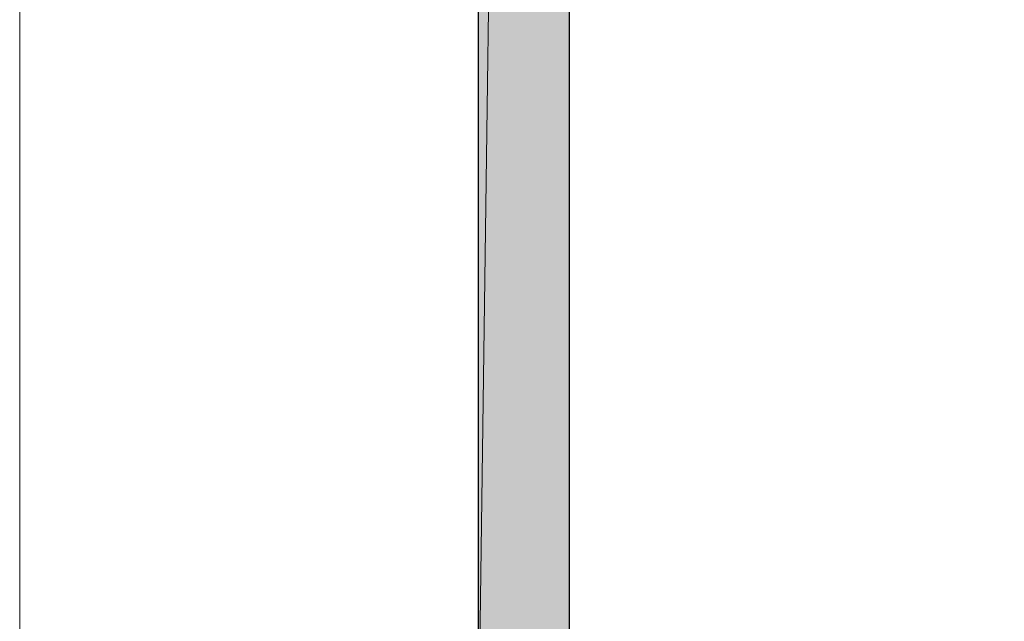
# Model space of a CAD drawing. Units: inches. Extents: x 38 to 170, y -234 to -58.
# Drawn here: x 38 to 55, y -181 to -170 of the extents above; entities that cross this region are included whole.
import ezdxf

# ---------------------------------------------------------------- set-up
doc = ezdxf.new("R2010")
doc.units = ezdxf.units.IN
doc.header["$MEASUREMENT"] = 0
doc.layers.add('Ebene 1', color=7, linetype='Continuous')

# ---------------------------------------------------------------- blocks, each defined once
blk = doc.blocks.new('block 2')
at = {"layer": 'Ebene 1', "lineweight": 0}
blk.add_lwpolyline([(38.1, -234.206), (170.423, -234.206), (170.423, -57.792), (38.1, -57.792), (38.1, -234.206)], dxfattribs=at)
blk = doc.blocks.new('block 3')
at = {"layer": 'Ebene 1', "lineweight": 0}
blk.add_lwpolyline([(38.1, -234.206), (170.423, -234.206), (170.423, -57.792), (38.1, -57.792), (38.1, -234.206)], dxfattribs=at)
blk = doc.blocks.new('block 4')
at = {"layer": 'Ebene 1', "lineweight": 0}
blk.add_lwpolyline([(38.1, -234.206), (170.423, -234.206), (170.423, -57.792), (38.1, -57.792), (38.1, -234.206)], dxfattribs=at)
blk = doc.blocks.new('block 5')
at = {"layer": 'Ebene 1', "lineweight": 0}
blk.add_lwpolyline([(38.1, -234.206), (170.423, -234.206), (170.423, -57.792), (38.1, -57.792), (38.1, -234.206)], dxfattribs=at)
blk = doc.blocks.new('block 6')
at = {"layer": 'Ebene 1', "lineweight": 0}
blk.add_lwpolyline([(38.1, -234.206), (170.423, -234.206), (170.423, -57.792), (38.1, -57.792), (38.1, -234.206)], dxfattribs=at)

msp = doc.modelspace()

# ---------------------------------------------------------------- hatches: boundary and pattern name
at = {"layer": 'Ebene 1', "true_color": 0xd7d7d7}
for points in [[(47.794, -65.147), (46.186, -183.533), (46.186, -65.147)], [(46.186, -183.533), (47.794, -65.147), (47.794, -183.533)]]:
    msp.add_hatch(color=254, dxfattribs=at).paths.add_polyline_path(points)

# ---------------------------------------------------------------- linework, layer by layer
at = {"layer": 'Ebene 1', "lineweight": 0}
for points in [[(47.794, -65.147), (46.186, -183.533), (46.186, -65.147), (47.794, -65.147)], [(46.186, -183.533), (47.794, -65.147), (47.794, -183.533), (46.186, -183.533)]]:
    msp.add_lwpolyline(points, dxfattribs=at)
at = {"layer": 'Ebene 1', "color": 7, "lineweight": 25, "true_color": 0xffffff}
for points in [[(46.186, -65.147), (46.186, -183.533)], [(47.794, -183.533), (47.794, -65.147)]]:
    msp.add_lwpolyline(points, dxfattribs=at)

# ---------------------------------------------------------------- block references
at = {"layer": 'Ebene 1'}
for name in ['block 2', 'block 3', 'block 4', 'block 5', 'block 6']:
    msp.add_blockref(name, (0, 0), dxfattribs=at)

doc.saveas('drawing.dxf')
